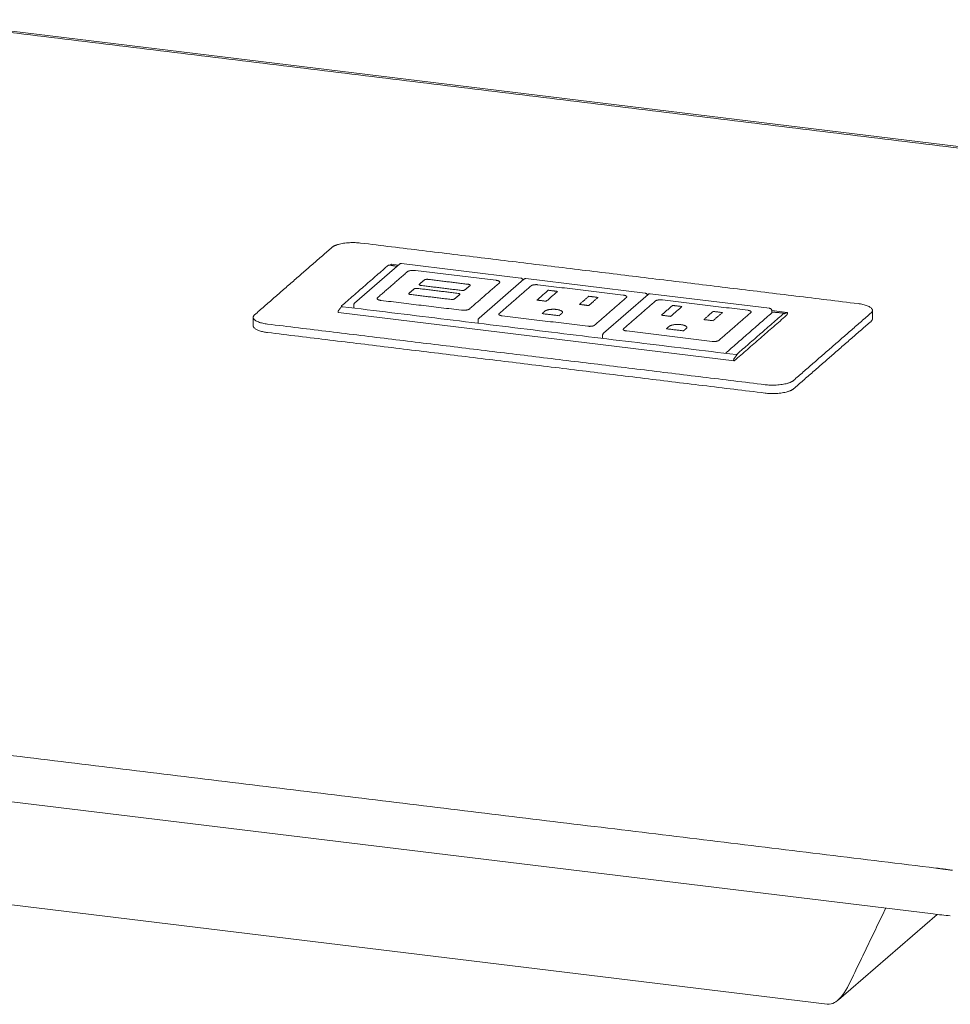
# Model space of a CAD drawing. Extents: x 727 to 1073, y -15548 to 197.
# Drawn here: x 1003 to 1013, y -15079 to -15068 of the extents above; entities that cross this region are included whole.
import ezdxf

# ---------------------------------------------------------------- set-up
doc = ezdxf.new("R2010")
doc.units = 0
doc.header["$MEASUREMENT"] = 0
doc.layers.add('2D', color=7, linetype='CONTINUOUS', lineweight=20)

msp = doc.modelspace()

# ---------------------------------------------------------------- linework, layer by layer
at = {"layer": '2D', "extrusion": (0, 0.945519, 0.325568)}
for p, q in [((1001.781, -15068.097), (1021.545, -15070.503)), ((1013.257, -15078.194), (993.494, -15075.789)), ((999.713, -15077.71), (1012.061, -15079.213)), ((1012.187, -15079.162), (1013.301, -15078.199))]:
    msp.add_line(p, q, dxfattribs=at)
at = {"layer": '2D', "extrusion": (2.16237e-16, 0.945519, 0.325568)}
for p, q in [((1007.227, -15070.857), (1006.722, -15071.296)), ((1007.142, -15070.859), (1007.215, -15070.868)), ((1008.599, -15071.014), (1007.25, -15070.85)), ((1008.632, -15071.028), (1008.127, -15071.467)), ((1010.004, -15071.185), (1008.655, -15071.021)), ((1010.037, -15071.199), (1009.532, -15071.638)), ((1011.409, -15071.356), (1010.06, -15071.192)), ((1006.712, -15071.319), (1006.712, -15071.353)), ((1011.009, -15071.949), (1006.541, -15071.405)), ((1011.435, -15071.381), (1011.61, -15071.403)), ((1011.435, -15071.386), (1011.435, -15071.407)), ((1012.571, -15071.38), (1012.571, -15071.474)), ((1005.576, -15071.458), (1005.576, -15071.552)), ((1008.117, -15071.49), (1008.117, -15071.521)), ((1009.522, -15071.661), (1009.522, -15071.692))]:
    msp.add_line(p, q, dxfattribs=at)
at = {"layer": '2D'}
msp.add_line((1007.409, -15070.929), (1008.316, -15071.039), dxfattribs=at)
for points, degree in [([(1021.512, -15070.516), (1001.749, -15068.11)], 1), ([(1005.592, -15071.429), (1006.467, -15070.667)], 1), ([(1006.789, -15070.619), (1012.409, -15071.303)], 1), ([(1006.574, -15071.329), (1007.105, -15070.867)], 1), ([(1007.2, -15070.881), (1007.105, -15070.867)], 1), ([(1006.98, -15071.237), (1007.319, -15070.942)], 1), ([(1007.453, -15071.085), (1007.511, -15071.035)], 1), ([(1007.471, -15071.098), (1007.93, -15071.154)], 1), ([(1008.008, -15071.085), (1007.55, -15071.029)], 1), ([(1007.968, -15071.148), (1008.026, -15071.098)], 1), ([(1008.357, -15071.069), (1008.018, -15071.364)], 1), ([(1008.355, -15071.416), (1008.715, -15071.101)], 1), ([(1008.793, -15071.09), (1009.757, -15071.207)], 1), ([(1007.335, -15071.188), (1007.393, -15071.137)], 1), ([(1007.353, -15071.2), (1007.812, -15071.256)], 1), ([(1007.891, -15071.187), (1007.432, -15071.131)], 1), ([(1007.851, -15071.25), (1007.909, -15071.2)], 1), ([(1008.782, -15071.263), (1008.909, -15071.152)], 1), ([(1008.887, -15071.276), (1009.014, -15071.165)], 1), ([(1009.014, -15071.165), (1008.909, -15071.152)], 1), ([(1009.367, -15071.22), (1009.261, -15071.312)], 1), ([(1009.367, -15071.22), (1009.472, -15071.233)], 1), ([(1006.574, -15071.336), (1006.574, -15071.329)], 1), ([(1006.586, -15071.338), (1011.031, -15071.879)], 1), ([(1007.021, -15071.267), (1007.928, -15071.377)], 1), ([(1008.887, -15071.276), (1008.782, -15071.263)], 1), ([(1009.366, -15071.325), (1009.261, -15071.312)], 1), ([(1009.472, -15071.233), (1009.366, -15071.325)], 1), ([(1009.793, -15071.233), (1009.432, -15071.547)], 1), ([(1010.12, -15071.273), (1009.76, -15071.587)], 1), ([(1010.314, -15071.323), (1010.187, -15071.434)], 1), ([(1010.198, -15071.261), (1011.162, -15071.378)], 1), ([(1010.292, -15071.447), (1010.419, -15071.336)], 1), ([(1010.419, -15071.336), (1010.314, -15071.323)], 1), ([(1009.355, -15071.558), (1008.39, -15071.441)], 1), ([(1008.87, -15071.389), (1008.839, -15071.416)], 1), ([(1009.032, -15071.439), (1008.839, -15071.416)], 1), ([(1009.063, -15071.412), (1009.032, -15071.439)], 1), ([(1010.292, -15071.447), (1010.187, -15071.434)], 1), ([(1010.772, -15071.391), (1010.666, -15071.483)], 1), ([(1010.771, -15071.496), (1010.877, -15071.404)], 1), ([(1010.877, -15071.404), (1010.772, -15071.391)], 1), ([(1011.198, -15071.404), (1010.837, -15071.718)], 1), ([(1010.929, -15071.848), (1011.435, -15071.407)], 1), ([(1011.011, -15071.949), (1011.601, -15071.435)], 1), ([(1011.573, -15071.411), (1011.042, -15071.873)], 1), ([(1011.573, -15071.411), (1011.435, -15071.397)], 1), ([(1011.573, -15071.411), (1011.573, -15071.418)], 1), ([(1011.601, -15071.435), (1011.604, -15071.432)], 1), ([(1012.556, -15071.408), (1011.68, -15072.17)], 1), ([(1005.738, -15071.534), (1011.358, -15072.218)], 1), ([(1010.275, -15071.56), (1010.244, -15071.587)], 1), ([(1010.771, -15071.496), (1010.666, -15071.483)], 1), ([(1012.556, -15071.503), (1011.68, -15072.265)], 1), ([(1005.738, -15071.629), (1011.358, -15072.313)], 1), ([(1010.76, -15071.729), (1009.795, -15071.612)], 1), ([(1010.437, -15071.61), (1010.244, -15071.587)], 1), ([(1010.437, -15071.61), (1010.468, -15071.583)], 1), ([(1010.917, -15071.859), (1010.929, -15071.848)], 1), ([(1010.917, -15071.865), (1010.917, -15071.859)], 1), ([(1011.042, -15071.88), (1011.042, -15071.873)], 1), ([(993.526, -15075.271), (1013.289, -15077.676)], 1), ([(1012.721, -15078.129), (1012.306, -15078.991)], 1), ([(1013.451, -15078.214), (1013.387, -15078.209), (1013.322, -15078.202), (1013.257, -15078.194)], 3)]:
    msp.add_open_spline(points, degree=degree, dxfattribs=at)
for points, weights in [([(1006.789, -15070.619), (1006.555, -15070.591), (1006.467, -15070.667)], [1, 0.707106781187, 1]), ([(1007.118, -15070.869), (1007.129, -15070.863), (1007.141, -15070.859)], [0.999975418187, 0.999964509314, 1]), ([(1007.141, -15070.859), (1007.141, -15070.859), (1007.142, -15070.859)], [1, 0.9762379646, 0.960741763193]), ([(1007.319, -15070.942), (1007.344, -15070.921), (1007.409, -15070.929)], [1, 0.707106781187, 1]), ([(1007.471, -15071.098), (1007.442, -15071.094), (1007.453, -15071.085)], [1, 0.707106781187, 1]), ([(1007.511, -15071.035), (1007.521, -15071.026), (1007.55, -15071.029)], [1, 0.707106781187, 1]), ([(1008.008, -15071.085), (1008.037, -15071.088), (1008.026, -15071.098)], [1, 0.707106781187, 1]), ([(1008.316, -15071.039), (1008.382, -15071.047), (1008.357, -15071.069)], [1, 0.707106781187, 1]), ([(1007.353, -15071.2), (1007.325, -15071.197), (1007.335, -15071.188)], [1, 0.707106781187, 1]), ([(1007.393, -15071.137), (1007.404, -15071.128), (1007.432, -15071.131)], [1, 0.707106781187, 1]), ([(1007.891, -15071.187), (1007.919, -15071.191), (1007.909, -15071.2)], [1, 0.707106781187, 1]), ([(1007.968, -15071.148), (1007.958, -15071.157), (1007.93, -15071.154)], [1, 0.707106781187, 1]), ([(1006.574, -15071.336), (1006.556, -15071.359), (1006.538, -15071.384)], [1, 0.999945711481, 1]), ([(1006.574, -15071.336), (1006.58, -15071.337), (1006.586, -15071.338)], [1, 0.999999999748, 1]), ([(1006.586, -15071.338), (1006.58, -15071.337), (1006.574, -15071.336)], [1, 0.999999999748, 1]), ([(1007.021, -15071.267), (1006.956, -15071.259), (1006.98, -15071.237)], [1, 0.707106781187, 1]), ([(1007.851, -15071.25), (1007.84, -15071.259), (1007.812, -15071.256)], [1, 0.707106781187, 1]), ([(1012.556, -15071.408), (1012.643, -15071.332), (1012.409, -15071.303)], [1, 0.707106781187, 1]), ([(1005.592, -15071.429), (1005.504, -15071.506), (1005.738, -15071.534)], [1, 0.707106781187, 1]), ([(1006.541, -15071.405), (1006.538, -15071.405), (1006.536, -15071.401)], [0.974720883378, 0.956477999435, 1]), ([(1008.018, -15071.364), (1007.994, -15071.385), (1007.928, -15071.377)], [1, 0.707106781187, 1]), ([(1011.609, -15071.403), (1011.591, -15071.41), (1011.573, -15071.418)], [1, 0.999945711481, 1]), ([(1011.611, -15071.416), (1011.608, -15071.427), (1011.604, -15071.432)], [1, 0.938665325831, 1]), ([(1005.738, -15071.629), (1005.576, -15071.609), (1005.576, -15071.552)], [1, 0.776789424626, 0.893791307299]), ([(1012.571, -15071.474), (1012.571, -15071.489), (1012.556, -15071.503)], [0.893791307299, 0.930317356561, 1]), ([(1011.006, -15071.927), (1011.024, -15071.903), (1011.042, -15071.88)], [1, 0.999945706863, 1]), ([(1011.042, -15071.88), (1011.037, -15071.879), (1011.031, -15071.879)], [1, 0.999999999758, 1]), ([(1011.011, -15071.949), (1011.007, -15071.951), (1011.004, -15071.945)], [1, 0.938665325828, 1]), ([(1011.358, -15072.218), (1011.593, -15072.247), (1011.68, -15072.17)], [1, 0.707106781187, 1]), ([(1011.68, -15072.265), (1011.593, -15072.341), (1011.358, -15072.313)], [1, 0.707106781187, 1]), ([(1013.289, -15077.676), (1013.374, -15077.687), (1013.474, -15077.7)], [1, 0.994734788817, 1])]:
    msp.add_rational_spline(points, weights, degree=2, dxfattribs=at)
for points, knots in [([(1007.227, -15070.857), (1007.229, -15070.855), (1007.232, -15070.853), (1007.238, -15070.851), (1007.241, -15070.85), (1007.246, -15070.85), (1007.248, -15070.85), (1007.25, -15070.85)], [0, 0, 0, 0, 0.0096858, 0.0096858, 0.01943981, 0.01943981, 0.02503259, 0.02503259, 0.02503259, 0.02503259]), ([(1008.599, -15071.014), (1008.602, -15071.015), (1008.605, -15071.015), (1008.611, -15071.018), (1008.614, -15071.02), (1008.618, -15071.025), (1008.62, -15071.027), (1008.623, -15071.032), (1008.623, -15071.033), (1008.624, -15071.035)], [0, 0, 0, 0, 0.00968154, 0.00968154, 0.01943567, 0.01943567, 0.02918718, 0.02918718, 0.03426186, 0.03426186, 0.03426186, 0.03426186]), ([(1008.632, -15071.028), (1008.634, -15071.026), (1008.637, -15071.024), (1008.643, -15071.022), (1008.646, -15071.021), (1008.651, -15071.021), (1008.653, -15071.021), (1008.655, -15071.021)], [0, 0, 0, 0, 0.0096858, 0.0096858, 0.01943981, 0.01943981, 0.02503259, 0.02503259, 0.02503259, 0.02503259]), ([(1010.004, -15071.185), (1010.007, -15071.186), (1010.01, -15071.187), (1010.016, -15071.189), (1010.019, -15071.191), (1010.024, -15071.196), (1010.025, -15071.198), (1010.028, -15071.203), (1010.028, -15071.204), (1010.029, -15071.206)], [0, 0, 0, 0, 0.00968154, 0.00968154, 0.01943567, 0.01943567, 0.02918718, 0.02918718, 0.03426186, 0.03426186, 0.03426186, 0.03426186]), ([(1010.037, -15071.199), (1010.039, -15071.197), (1010.042, -15071.195), (1010.048, -15071.193), (1010.051, -15071.192), (1010.056, -15071.192), (1010.058, -15071.192), (1010.06, -15071.192)], [0, 0, 0, 0, 0.0096858, 0.0096858, 0.01943981, 0.01943981, 0.02503259, 0.02503259, 0.02503259, 0.02503259]), ([(1006.712, -15071.319), (1006.712, -15071.316), (1006.713, -15071.312), (1006.715, -15071.306), (1006.716, -15071.303), (1006.72, -15071.299), (1006.721, -15071.298), (1006.722, -15071.296)], [0, 0, 0, 0, 0.0097071, 0.0097071, 0.01946018, 0.01946018, 0.02553424, 0.02553424, 0.02553424, 0.02553424]), ([(1011.409, -15071.356), (1011.412, -15071.357), (1011.415, -15071.358), (1011.421, -15071.36), (1011.424, -15071.362), (1011.429, -15071.367), (1011.43, -15071.369), (1011.433, -15071.375), (1011.434, -15071.378), (1011.435, -15071.383), (1011.435, -15071.385), (1011.435, -15071.386)], [0, 0, 0, 0, 0.00968154, 0.00968154, 0.01943567, 0.01943567, 0.02918718, 0.02918718, 0.03893878, 0.03893878, 0.04331324, 0.04331324, 0.04331324, 0.04331324]), ([(1008.117, -15071.49), (1008.117, -15071.487), (1008.118, -15071.483), (1008.12, -15071.477), (1008.121, -15071.474), (1008.125, -15071.47), (1008.126, -15071.469), (1008.127, -15071.467)], [0, 0, 0, 0, 0.0097071, 0.0097071, 0.01946018, 0.01946018, 0.02553424, 0.02553424, 0.02553424, 0.02553424]), ([(1009.522, -15071.661), (1009.522, -15071.658), (1009.523, -15071.654), (1009.525, -15071.648), (1009.526, -15071.645), (1009.53, -15071.641), (1009.531, -15071.64), (1009.532, -15071.638)], [0, 0, 0, 0, 0.0097071, 0.0097071, 0.01946018, 0.01946018, 0.02553424, 0.02553424, 0.02553424, 0.02553424]), ([(1012.061, -15079.213), (1012.068, -15079.214), (1012.075, -15079.214), (1012.114, -15079.211), (1012.139, -15079.198), (1012.208, -15079.151), (1012.262, -15079.082), (1012.306, -15078.991)], [-1.798855, -1.798855, -1.798855, -1.798855, -1.699553, -1.699553, -1.265219, -1.265219, 0, 0, 0, 0])]:
    msp.add_open_spline(points, degree=3, knots=knots, dxfattribs=at)
for points, weights, knots in [([(1008.793, -15071.09), (1008.769, -15071.087), (1008.747, -15071.091), (1008.724, -15071.094), (1008.715, -15071.101)], [1, 0.92387938389, 1, 0.92387938389, 1], [0.000059, 0.000059, 0.000059, 0.785458, 0.785458, 1.570857, 1.570857, 1.570857]), ([(1009.793, -15071.233), (1009.801, -15071.225), (1009.791, -15071.218), (1009.781, -15071.21), (1009.757, -15071.207)], [1, 0.923879403713, 1, 0.923879403713, 1], [0.000024, 0.000024, 0.000024, 0.785422, 0.785422, 1.570821, 1.570821, 1.570821]), ([(1010.12, -15071.273), (1010.129, -15071.265), (1010.152, -15071.262), (1010.174, -15071.258), (1010.198, -15071.261)], [1, 0.92387938389, 1, 0.92387938389, 1], [4.712328, 4.712328, 4.712328, 5.497727, 5.497727, 6.283126, 6.283126, 6.283126]), ([(1006.536, -15071.401), (1006.535, -15071.398), (1006.536, -15071.392), (1006.536, -15071.386), (1006.538, -15071.384)], [1, 0.86338115989, 1, 0.86338115989, 1], [4.167732, 4.167732, 4.167732, 5.225459, 5.225459, 6.283185, 6.283185, 6.283185]), ([(1008.355, -15071.416), (1008.346, -15071.423), (1008.356, -15071.431), (1008.367, -15071.438), (1008.39, -15071.441)], [1, 0.923879403713, 1, 0.923879403713, 1], [0.000024, 0.000024, 0.000024, 0.785422, 0.785422, 1.570821, 1.570821, 1.570821]), ([(1008.87, -15071.389), (1008.906, -15071.357), (1009.003, -15071.369), (1009.099, -15071.381), (1009.063, -15071.412)], [1, 0.707106781187, 1, 0.707106781187, 1], [3.141593, 3.141593, 3.141593, 4.712389, 4.712389, 6.283185, 6.283185, 6.283185]), ([(1011.162, -15071.378), (1011.186, -15071.381), (1011.196, -15071.389), (1011.206, -15071.396), (1011.198, -15071.404)], [1, 0.923879403713, 1, 0.923879403713, 1], [4.712364, 4.712364, 4.712364, 5.497763, 5.497763, 6.283162, 6.283162, 6.283162]), ([(1011.611, -15071.416), (1011.612, -15071.411), (1011.612, -15071.406), (1011.611, -15071.402), (1011.609, -15071.403)], [1, 0.86338115989, 1, 0.86338115989, 1], [4.167732, 4.167732, 4.167732, 5.225459, 5.225459, 6.283185, 6.283185, 6.283185]), ([(1009.355, -15071.558), (1009.378, -15071.561), (1009.401, -15071.558), (1009.423, -15071.554), (1009.432, -15071.547)], [1, 0.923879403713, 1, 0.923879403713, 1], [0.000024, 0.000024, 0.000024, 0.785422, 0.785422, 1.570821, 1.570821, 1.570821]), ([(1010.275, -15071.56), (1010.311, -15071.528), (1010.408, -15071.54), (1010.504, -15071.552), (1010.468, -15071.583)], [1, 0.707106781187, 1, 0.707106781187, 1], [3.141593, 3.141593, 3.141593, 4.712389, 4.712389, 6.283185, 6.283185, 6.283185]), ([(1009.795, -15071.612), (1009.772, -15071.609), (1009.761, -15071.602), (1009.751, -15071.594), (1009.76, -15071.587)], [1, 0.923879403713, 1, 0.923879403713, 1], [4.712364, 4.712364, 4.712364, 5.497763, 5.497763, 6.283162, 6.283162, 6.283162]), ([(1010.837, -15071.718), (1010.828, -15071.725), (1010.806, -15071.729), (1010.783, -15071.732), (1010.76, -15071.729)], [1, 0.923879403713, 1, 0.923879403713, 1], [4.712364, 4.712364, 4.712364, 5.497763, 5.497763, 6.283162, 6.283162, 6.283162]), ([(1011.004, -15071.945), (1011.003, -15071.942), (1011.004, -15071.936), (1011.004, -15071.93), (1011.006, -15071.927)], [1, 0.86338115989, 1, 0.86338115989, 1], [0, 0, 0, 1.057727, 1.057727, 2.115453, 2.115453, 2.115453])]:
    msp.add_rational_spline(points, weights, degree=2, knots=knots, dxfattribs=at)

doc.saveas('drawing.dxf')
